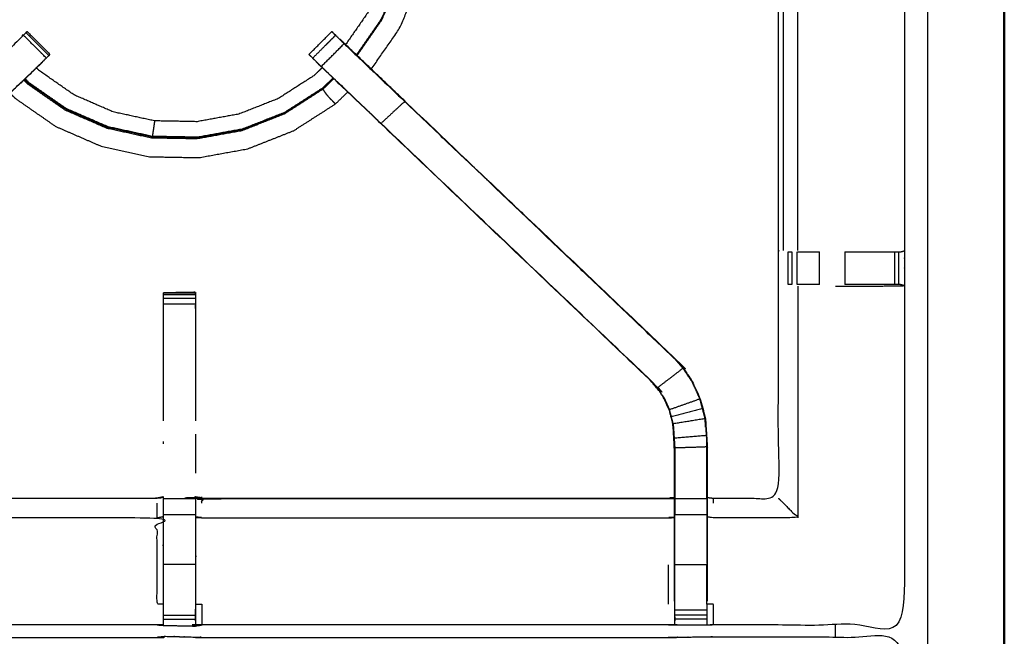
# Model space of a CAD drawing. Units: millimetres. Extents: x -4 to 184, y 0 to 190.
# Drawn here: x 71 to 90, y 156 to 168 of the extents above; entities that cross this region are included whole.
import ezdxf

# ---------------------------------------------------------------- set-up
doc = ezdxf.new("R2010")
doc.units = ezdxf.units.MM
doc.header["$MEASUREMENT"] = 0
doc.layers.add('PROIEZIONI 2D$Visible$Curves', color=7, linetype='Continuous', true_color=0x000000)
doc.layers.add('PROIEZIONI 2D$Visible$SceneSilhouetteCurves', color=7, linetype='Continuous', lineweight=50, true_color=0x000000)

msp = doc.modelspace()

# ---------------------------------------------------------------- linework, layer by layer
at = {"layer": 'PROIEZIONI 2D$Visible$Curves', "color": 18, "true_color": 0x000000}
msp.add_open_spline([(61.065, 186.403), (75.421, 186.403), (89.777, 186.403), (89.821, 186.397), (89.865, 186.391), (89.896, 186.372), (89.927, 186.353), (89.946, 186.322), (89.965, 186.291), (89.971, 186.247), (89.977, 186.203), (89.977, 156.442), (89.977, 126.68), (89.971, 126.636), (89.965, 126.593), (89.946, 126.561), (89.927, 126.53), (89.896, 126.511), (89.865, 126.493), (89.821, 126.486), (89.777, 126.48), (84.93, 126.48), (80.082, 126.48)], degree=2, knots=[16, 16, 16, 17, 17, 18, 18, 19, 19, 20, 20, 21, 21, 22, 22, 23, 23, 24, 24, 25, 25, 26, 26, 26.337672, 26.337672, 26.337672], dxfattribs=at)
at = {"layer": 'PROIEZIONI 2D$Visible$Curves', "color": 18, "lineweight": -3, "true_color": 0x000000}
for points, knots in [([(61.065, 184.46), (61.065, 184.46), (61.065, 184.46), (59.419, 184.46), (57.773, 184.46), (44.967, 184.46), (32.161, 184.46), (30.537, 184.46), (28.912, 184.46), (15.206, 184.46), (1.5, 184.46), (1.5, 156.22), (1.5, 127.98), (15.206, 127.98), (28.912, 127.98), (30.537, 127.98), (32.161, 127.98), (44.967, 127.98), (57.773, 127.98), (59.419, 127.98), (61.065, 127.98), (74.771, 127.98), (88.477, 127.98), (88.477, 156.22), (88.477, 184.46), (74.771, 184.46), (61.065, 184.46)], [-5.005398, -5.005398, -5.005398, -5, -5, -4, -4, -3, -3, -2, -2, -1, -1, 0, 0, 1, 1, 2, 2, 3, 3, 4, 4, 5, 5, 6, 6, 7, 7, 7]), ([(77.324, 167.509), (77.566, 167.858), (77.808, 168.207), (77.986, 168.616), (78.164, 169.026), (78.259, 169.462), (78.354, 169.899), (78.362, 170.345), (78.37, 170.792), (78.291, 171.231), (78.212, 171.671), (78.057, 172.079), (77.901, 172.488), (77.718, 172.814), (77.534, 173.14), (77.473, 173.218), (77.411, 173.295)], [1.048491, 1.048491, 1.048491, 2, 2, 3, 3, 4, 4, 5, 5, 6, 6, 7, 7, 8, 8, 8.369349, 8.369349, 8.369349]), ([(77.39, 173.275), (77.452, 173.197), (77.515, 173.12), (77.7, 172.794), (77.884, 172.468), (78.038, 172.062), (78.193, 171.656), (78.272, 171.22), (78.35, 170.783), (78.343, 170.34), (78.335, 169.896), (78.241, 169.463), (78.146, 169.03), (77.97, 168.623), (77.793, 168.217), (77.551, 167.869), (77.31, 167.521)], [22.633882, 22.633882, 22.633882, 23, 23, 24, 24, 25, 25, 26, 26, 27, 27, 28, 28, 29, 29, 29.954792, 29.954792, 29.954792]), ([(77.188, 173.083), (77.239, 173.02), (77.289, 172.958), (77.462, 172.653), (77.634, 172.348), (77.779, 171.969), (77.923, 171.589), (77.997, 171.181), (78.071, 170.773), (78.063, 170.358), (78.056, 169.943), (77.968, 169.538), (77.88, 169.133), (77.714, 168.752), (77.549, 168.372), (77.324, 168.047), (77.099, 167.723)], [0.685353, 0.685353, 0.685353, 1, 1, 2, 2, 3, 3, 4, 4, 5, 5, 6, 6, 7, 7, 7.951934, 7.951934, 7.951934]), ([(77.601, 167.242), (77.874, 167.635), (78.147, 168.028), (78.34, 168.472), (78.533, 168.916), (78.636, 169.389), (78.739, 169.861), (78.754, 170.333), (78.768, 170.804), (78.726, 171.192), (78.684, 171.58), (78.623, 171.815), (78.562, 172.051), (78.51, 172.164), (78.458, 172.277), (78.435, 172.319), (78.412, 172.361), (78.407, 172.368), (78.402, 172.376), (78.399, 172.377), (78.396, 172.379), (78.394, 172.379), (78.393, 172.379), (78.388, 172.38), (78.383, 172.381), (78.382, 172.381), (78.38, 172.381)], [3.011071, 3.011071, 3.011071, 4, 4, 5, 5, 6, 6, 7, 7, 8, 8, 9, 9, 10, 10, 11, 11, 12, 12, 13, 13, 14, 14, 15, 15, 15.22266, 15.22266, 15.22266]), ([(73.538, 156.364), (73.475, 156.367), (73.412, 156.37), (68.852, 156.37), (64.292, 156.37), (64.228, 156.367), (64.164, 156.365), (63.85, 156.365), (63.537, 156.365), (63.473, 156.367), (63.409, 156.37), (61.541, 156.365), (59.674, 156.36), (59.673, 159.683), (59.672, 163.006), (59.673, 163.347), (59.674, 163.688), (59.674, 166.805), (59.674, 169.922), (59.671, 169.985), (59.668, 170.048), (59.67, 170.358), (59.671, 170.669)], [14.001115, 14.001115, 14.001115, 15, 15, 16, 16, 17, 17, 18, 18, 19, 19, 20, 20, 21, 21, 22, 22, 23, 23, 24, 24, 25, 25, 25]), ([(88.039, 170.669), (88.037, 170.462), (88.034, 170.255), (88.033, 170.151), (88.032, 170.048), (88.029, 169.985), (88.026, 169.922), (88.026, 166.805), (88.026, 163.688), (88.027, 163.347), (88.028, 163.006), (88.027, 159.683), (88.026, 156.36), (86.158, 156.365), (84.291, 156.37), (84.227, 156.367), (84.163, 156.365), (83.85, 156.365), (83.536, 156.365), (83.472, 156.367), (83.408, 156.37), (78.848, 156.37), (74.288, 156.37), (74.225, 156.366), (74.161, 156.362), (74.161, 156.354), (74.16, 156.346), (74.224, 156.358), (74.288, 156.37), (74.288, 156.37), (74.288, 156.37)], [-1, -1, -1, -0.333032, -0.333032, 0, 0, 1, 1, 2, 2, 3, 3, 4, 4, 5, 5, 6, 6, 7, 7, 8, 8, 9, 9, 10, 10, 11, 11, 12, 12, 12.000006, 12.000006, 12.000006]), ([(84.171, 158.863), (84.231, 158.855), (84.291, 158.847), (84.927, 158.847), (85.562, 158.847), (85.562, 160.921), (85.562, 162.996), (85.562, 163.347), (85.562, 163.698), (85.562, 166.81), (85.562, 169.922), (85.551, 169.982), (85.539, 170.042), (85.542, 170.042), (85.546, 170.042), (85.593, 170.042), (85.639, 170.042), (85.78, 170.042), (85.921, 170.042), (86.133, 170.042), (86.345, 170.042), (86.597, 170.042), (86.849, 170.042), (87.234, 170.042), (87.619, 170.042), (87.767, 170.044), (87.915, 170.046)], [-10.994604, -10.994604, -10.994604, -10, -10, -9, -9, -8, -8, -7, -7, -6, -6, -5, -5, -4, -4, -3, -3, -2, -2, -1, -1, 0, 0, 1, 1, 1.716662, 1.716662, 1.716662]), ([(85.943, 163.695), (85.943, 166.808), (85.943, 169.922), (85.932, 169.982), (85.921, 170.042)], [0, 0, 0, 1, 1, 2, 2, 2]), ([(69.909, 166.179), (70.493, 166.736), (71.077, 167.292), (71.123, 167.337), (71.168, 167.382), (71.206, 167.42), (71.244, 167.458), (71.021, 167.681), (70.797, 167.904), (70.759, 167.867), (70.722, 167.829), (70.677, 167.784), (70.632, 167.739), (70.04, 167.175), (69.447, 166.61), (69.678, 166.395), (69.909, 166.179), (67.262, 163.656), (64.614, 161.133)], [0, 0, 0, 1, 1, 2, 2, 3, 3, 4, 4, 5, 5, 6, 6, 7, 7, 8, 8, 9, 9, 9]), ([(70.848, 167.956), (70.86, 167.967), (70.871, 167.978), (71.094, 167.754), (71.317, 167.531)], [81.007369, 81.007369, 81.007369, 82, 82, 83, 83, 83]), ([(76.383, 167.53), (76.383, 167.53), (76.383, 167.531), (76.606, 167.754), (76.829, 167.978), (76.841, 167.967), (76.852, 167.955), (76.877, 167.93), (76.902, 167.905)], [128.970866, 128.970866, 128.970866, 129, 129, 130, 130, 131, 131, 131.990689, 131.990689, 131.990689]), ([(76.902, 167.904), (76.679, 167.681), (76.456, 167.458), (76.494, 167.42), (76.532, 167.382), (76.577, 167.337), (76.623, 167.292), (77.207, 166.736), (77.791, 166.179), (80.438, 163.656), (83.086, 161.133)], [3.001261, 3.001261, 3.001261, 4, 4, 5, 5, 6, 6, 7, 7, 8, 8, 8]), ([(76.623, 167.292), (76.846, 167.516), (77.068, 167.739), (77.023, 167.784), (76.978, 167.829), (76.941, 167.866), (76.903, 167.904)], [0, 0, 0, 1, 1, 2, 2, 2.996755, 2.996755, 2.996755]), ([(78.26, 166.615), (77.628, 167.217), (76.997, 167.819), (76.996, 167.819), (76.995, 167.819)], [42.03263, 42.03263, 42.03263, 43, 43, 43.275382, 43.275382, 43.275382]), ([(76.995, 167.819), (77.013, 167.802), (77.031, 167.785), (77.645, 167.199), (78.259, 166.614), (80.905, 164.09), (83.551, 161.567), (83.626, 161.48), (83.7, 161.393), (83.791, 161.26), (83.881, 161.127), (83.957, 160.959), (84.033, 160.792), (84.059, 160.696), (84.084, 160.601), (84.109, 160.506), (84.134, 160.411), (84.145, 160.242), (84.156, 160.074), (84.163, 159.962), (84.171, 159.851), (84.171, 159.34), (84.171, 158.83), (84.171, 158.676), (84.171, 158.523), (84.171, 158.279), (84.171, 158.035), (84.171, 157.791), (84.171, 157.547), (84.171, 157.191), (84.171, 156.836)], [132.714402, 132.714402, 132.714402, 133, 133, 134, 134, 135, 135, 136, 136, 137, 137, 138, 138, 139, 139, 140, 140, 141, 141, 142, 142, 143, 143, 144, 144, 145, 145, 146, 146, 147, 147, 147]), ([(77.068, 167.739), (77.66, 167.175), (78.252, 166.61), (78.022, 166.395), (77.791, 166.179)], [0, 0, 0, 1, 1, 2, 2, 2]), ([(71.295, 167.508), (71.269, 167.483), (71.244, 167.458), (71.183, 167.393), (71.121, 167.329), (70.516, 166.752), (69.911, 166.175), (67.265, 163.652), (64.619, 161.128), (64.565, 161.065), (64.51, 161.002), (64.446, 160.907), (64.381, 160.812), (64.327, 160.694), (64.274, 160.576), (64.256, 160.509), (64.238, 160.442), (64.221, 160.375), (64.203, 160.308), (64.193, 160.164), (64.184, 160.021), (64.178, 159.925), (64.171, 159.83), (64.171, 159.33), (64.171, 158.83), (64.171, 158.676), (64.171, 158.523), (64.171, 158.279), (64.171, 158.035), (64.171, 157.791), (64.171, 157.547), (64.171, 157.191), (64.171, 156.836)], [84.003663, 84.003663, 84.003663, 85, 85, 86, 86, 87, 87, 88, 88, 89, 89, 90, 90, 91, 91, 92, 92, 93, 93, 94, 94, 95, 95, 96, 96, 97, 97, 98, 98, 99, 99, 99.999982, 99.999982, 99.999982]), ([(71.244, 167.457), (71.281, 167.493), (71.318, 167.529), (71.317, 167.53), (71.317, 167.53)], [163.5414479, 163.5414479, 163.5414479, 164, 164, 164.0022384, 164.0022384, 164.0022384]), ([(76.383, 167.53), (76.383, 167.53), (76.382, 167.529), (76.419, 167.493), (76.456, 167.457)], [45.997873, 45.997873, 45.997873, 46, 46, 46.4585483, 46.4585483, 46.4585483]), ([(71.122, 167.329), (71.14, 167.346), (71.158, 167.363), (71.158, 167.365), (71.158, 167.367)], [161.9720239, 161.9720239, 161.9720239, 162, 162, 162.4714937, 162.4714937, 162.4714937]), ([(83.529, 156.836), (83.529, 157.191), (83.529, 157.547), (83.529, 157.791), (83.529, 158.035), (83.529, 158.279), (83.529, 158.523), (83.529, 158.676), (83.529, 158.83), (83.529, 159.33), (83.529, 159.83), (83.522, 159.925), (83.516, 160.021), (83.507, 160.164), (83.497, 160.308), (83.479, 160.375), (83.462, 160.442), (83.444, 160.509), (83.426, 160.576), (83.373, 160.694), (83.319, 160.812), (83.254, 160.907), (83.189, 161.002), (83.135, 161.065), (83.081, 161.128), (80.435, 163.652), (77.789, 166.175), (77.184, 166.752), (76.578, 167.329), (76.517, 167.393), (76.456, 167.458), (76.456, 167.458), (76.456, 167.458)], [112, 112, 112, 113, 113, 114, 114, 115, 115, 116, 116, 117, 117, 118, 118, 119, 119, 120, 120, 121, 121, 122, 122, 123, 123, 124, 124, 125, 125, 126, 126, 127, 127, 127.001116, 127.001116, 127.001116]), ([(76.542, 167.367), (76.542, 167.365), (76.542, 167.363), (76.56, 167.346), (76.578, 167.329)], [47.5404318, 47.5404318, 47.5404318, 48, 48, 48.0281089, 48.0281089, 48.0281089]), ([(76.641, 167.27), (76.56, 167.192), (76.479, 167.114), (76.13, 166.89), (75.781, 166.666), (75.395, 166.514), (75.009, 166.362), (74.601, 166.288), (74.193, 166.214), (73.778, 166.222), (73.363, 166.229), (72.958, 166.317), (72.553, 166.405), (72.172, 166.571), (71.792, 166.736), (71.451, 166.973), (71.111, 167.209), (71.083, 167.238), (71.056, 167.266)], [8.729397, 8.729397, 8.729397, 9, 9, 10, 10, 11, 11, 12, 12, 13, 13, 14, 14, 15, 15, 16, 16, 16.095233, 16.095233, 16.095233]), ([(70.806, 167.027), (70.841, 166.991), (70.876, 166.955), (71.243, 166.7), (71.61, 166.445), (72.019, 166.267), (72.429, 166.089), (72.865, 165.994), (73.302, 165.899), (73.748, 165.892), (74.195, 165.884), (74.634, 165.963), (75.074, 166.042), (75.489, 166.206), (75.905, 166.37), (76.281, 166.611), (76.656, 166.853)], [0.887067, 0.887067, 0.887067, 1, 1, 2, 2, 3, 3, 4, 4, 5, 5, 6, 6, 7, 7, 8, 8, 8]), ([(76.863, 167.059), (76.76, 166.96), (76.657, 166.86), (76.283, 166.62), (75.909, 166.38), (75.495, 166.216), (75.081, 166.053), (74.643, 165.975), (74.206, 165.896), (73.761, 165.903), (73.316, 165.911), (72.881, 166.006), (72.447, 166.1), (72.039, 166.278), (71.631, 166.455), (71.266, 166.709), (70.9, 166.962), (70.861, 167.003), (70.822, 167.043)], [1.679088, 1.679088, 1.679088, 2, 2, 3, 3, 4, 4, 5, 5, 6, 6, 7, 7, 8, 8, 9, 9, 9.126642, 9.126642, 9.126642]), ([(76.852, 167.068), (76.751, 166.97), (76.649, 166.872), (76.276, 166.632), (75.903, 166.393), (75.49, 166.23), (75.078, 166.068), (74.641, 165.989), (74.205, 165.91), (73.762, 165.918), (73.318, 165.926), (72.885, 166.02), (72.452, 166.114), (72.045, 166.291), (71.638, 166.468), (71.274, 166.721), (70.91, 166.974), (70.871, 167.014), (70.833, 167.054)], [-3.318264, -3.318264, -3.318264, -3, -3, -2, -2, -1, -1, 0, 0, 1, 1, 2, 2, 3, 3, 4, 4, 4.125285, 4.125285, 4.125285]), ([(70.538, 166.772), (70.587, 166.722), (70.635, 166.672), (71.033, 166.396), (71.43, 166.12), (71.874, 165.927), (72.318, 165.734), (72.791, 165.631), (73.264, 165.528), (73.748, 165.519), (74.231, 165.511), (74.708, 165.597), (75.184, 165.683), (75.634, 165.86), (76.084, 166.038), (76.492, 166.299), (76.899, 166.561), (77.019, 166.677), (77.14, 166.794)], [-5.144747, -5.144747, -5.144747, -5, -5, -4, -4, -3, -3, -2, -2, -1, -1, 0, 0, 1, 1, 2, 2, 2.346725, 2.346725, 2.346725]), ([(76.899, 166.561), (76.897, 166.563), (76.894, 166.565), (76.881, 166.579), (76.868, 166.593), (76.838, 166.623), (76.808, 166.653), (76.775, 166.69), (76.742, 166.727), (76.719, 166.757), (76.697, 166.788), (76.684, 166.809), (76.671, 166.83), (76.664, 166.841), (76.656, 166.853), (76.654, 166.855), (76.653, 166.857)], [18, 18, 18, 19, 19, 20, 20, 21, 21, 22, 22, 23, 23, 24, 24, 25, 25, 25.226473, 25.226473, 25.226473]), ([(83.551, 161.567), (83.549, 161.565), (83.546, 161.562), (80.899, 164.086), (78.252, 166.61)], [0, 0, 0, 1, 1, 2, 2, 2]), ([(73.363, 166.229), (73.357, 166.187), (73.351, 166.145), (73.344, 166.097), (73.337, 166.05), (73.331, 166.008), (73.324, 165.966), (73.321, 165.946), (73.318, 165.926)], [0, 0, 0, 1, 1, 2, 2, 3, 3, 4, 4, 4]), ([(85.754, 163.668), (85.754, 163.668), (85.754, 163.668), (85.79, 163.668), (85.826, 163.668)], [6.997748, 6.997748, 6.997748, 7, 7, 7.998812, 7.998812, 7.998812]), ([(85.932, 163.668), (85.995, 163.668), (86.058, 163.668), (86.211, 163.668), (86.365, 163.668), (86.365, 163.668), (86.365, 163.668)], [9.001636, 9.001636, 9.001636, 10, 10, 11, 11, 11.000393, 11.000393, 11.000393]), ([(86.863, 163.668), (87.242, 163.668), (87.622, 163.668), (87.679, 163.668), (87.737, 163.668), (87.786, 163.668), (87.836, 163.668), (87.875, 163.668), (87.915, 163.668), (87.932, 163.668), (87.95, 163.668), (87.988, 163.678), (88.026, 163.688)], [12.000493, 12.000493, 12.000493, 13, 13, 14, 14, 15, 15, 16, 16, 17, 17, 18, 18, 18]), ([(85.824, 163.026), (85.824, 163.026), (85.824, 163.026), (85.788, 163.026), (85.752, 163.026), (85.752, 163.026), (85.752, 163.026)], [15.999647, 15.999647, 15.999647, 16, 16, 17, 17, 17.002508, 17.002508, 17.002508]), ([(86.365, 163.026), (86.211, 163.026), (86.058, 163.026), (85.995, 163.026), (85.931, 163.026), (85.931, 163.026), (85.931, 163.026)], [13.00099, 13.00099, 13.00099, 14, 14, 15, 15, 15.00164, 15.00164, 15.00164]), ([(86.678, 162.999), (86.77, 162.999), (86.862, 162.999), (87.24, 162.999), (87.618, 162.999), (87.822, 163.003), (88.026, 163.006)], [3.628446, 3.628446, 3.628446, 4, 4, 5, 5, 5.993484, 5.993484, 5.993484]), ([(88.026, 163.007), (87.987, 163.016), (87.948, 163.026), (87.931, 163.026), (87.915, 163.026), (87.875, 163.026), (87.836, 163.026), (87.786, 163.026), (87.737, 163.026), (87.679, 163.026), (87.622, 163.026), (87.242, 163.026), (86.863, 163.026)], [6.033764, 6.033764, 6.033764, 7, 7, 8, 8, 9, 9, 10, 10, 11, 11, 11.999717, 11.999717, 11.999717]), ([(74.162, 162.863), (74.158, 162.869), (74.153, 162.876), (73.846, 162.87), (73.54, 162.865), (73.538, 162.864), (73.537, 162.864), (73.85, 162.864), (74.163, 162.864), (74.163, 162.848), (74.163, 162.832), (74.163, 162.796), (74.163, 162.76), (74.163, 162.707), (74.163, 162.653), (74.163, 162.59), (74.163, 162.527), (74.163, 161.444), (74.163, 160.362)], [71.042732, 71.042732, 71.042732, 72, 72, 73, 73, 74, 74, 75, 75, 76, 76, 77, 77, 78, 78, 79, 79, 79.587732, 79.587732, 79.587732]), ([(73.537, 160.363), (73.537, 161.445), (73.537, 162.527), (73.537, 162.59), (73.537, 162.653), (73.537, 162.707), (73.537, 162.76), (73.537, 162.796), (73.537, 162.832), (73.537, 162.848), (73.537, 162.864)], [132.412554, 132.412554, 132.412554, 133, 133, 134, 134, 135, 135, 136, 136, 137, 137, 137]), ([(73.594, 162.865), (73.567, 162.865), (73.54, 162.865), (73.54, 162.864), (73.54, 162.864)], [0.91318923, 0.91318923, 0.91318923, 1, 1, 1.00050092, 1.00050092, 1.00050092]), ([(84.027, 160.789), (83.951, 160.957), (83.875, 161.124), (83.785, 161.256), (83.695, 161.389), (83.445, 161.197), (83.194, 161.006)], [0, 0, 0, 1, 1, 2, 2, 3, 3, 3]), ([(83.081, 161.128), (83.083, 161.131), (83.086, 161.133), (83.14, 161.069), (83.194, 161.006), (83.259, 160.91), (83.324, 160.815), (83.378, 160.696), (83.432, 160.578), (83.429, 160.577), (83.426, 160.576)], [0, 0, 0, 1, 1, 2, 2, 3, 3, 4, 4, 5, 5, 5]), ([(84.077, 160.6), (84.052, 160.694), (84.027, 160.789), (83.73, 160.684), (83.432, 160.578)], [0, 0, 0, 1, 1, 2, 2, 2]), ([(83.503, 160.309), (83.486, 160.376), (83.468, 160.443), (83.45, 160.511), (83.432, 160.578)], [1, 1, 1, 2, 2, 3, 3, 3]), ([(83.503, 160.309), (83.815, 160.359), (84.127, 160.41), (84.102, 160.505), (84.077, 160.6), (83.773, 160.521), (83.468, 160.443)], [0, 0, 0, 1, 1, 2, 2, 3, 3, 3]), ([(84.127, 160.41), (84.139, 160.242), (84.15, 160.074), (83.836, 160.047), (83.522, 160.021)], [0, 0, 0, 1, 1, 2, 2, 2]), ([(84.139, 160.235), (84.138, 160.24), (84.137, 160.245), (84.133, 160.323), (84.128, 160.401), (84.128, 160.401), (84.128, 160.401)], [33.866681, 33.866681, 33.866681, 34, 34, 35, 35, 35.02654, 35.02654, 35.02654]), ([(83.503, 160.309), (83.513, 160.165), (83.522, 160.021), (83.529, 159.926), (83.535, 159.83), (83.535, 159.334), (83.535, 158.838), (83.535, 158.68), (83.535, 158.523), (83.532, 158.523), (83.529, 158.523)], [0, 0, 0, 1, 1, 2, 2, 3, 3, 4, 4, 5, 5, 5]), ([(84.164, 158.838), (84.164, 159.344), (84.164, 159.85), (83.85, 159.84), (83.535, 159.83)], [0, 0, 0, 1, 1, 2, 2, 2]), ([(83.537, 159.828), (83.537, 159.828), (83.537, 159.828), (83.536, 159.638), (83.535, 159.448)], [60.998944, 60.998944, 60.998944, 61, 61, 62, 62, 62]), ([(84.164, 159.448), (84.163, 159.644), (84.162, 159.841), (84.162, 159.841), (84.162, 159.841)], [31, 31, 31, 32, 32, 32.000316, 32.000316, 32.000316]), ([(64.171, 158.863), (64.232, 158.855), (64.292, 158.847), (68.852, 158.847), (73.412, 158.847), (73.472, 158.859), (73.532, 158.87), (73.532, 158.867), (73.532, 158.864), (73.532, 158.817), (73.532, 158.77), (73.532, 158.629), (73.532, 158.489), (73.532, 158.276), (73.532, 158.064), (73.532, 157.812), (73.532, 157.56), (73.532, 157.169), (73.532, 156.777)], [113, 113, 113, 114, 114, 115, 115, 116, 116, 117, 117, 118, 118, 119, 119, 120, 120, 121, 121, 121.999897, 121.999897, 121.999897]), ([(74.163, 156.449), (74.165, 156.613), (74.168, 156.777), (74.168, 157.169), (74.168, 157.56), (74.168, 157.812), (74.168, 158.064), (74.168, 158.276), (74.168, 158.489), (74.168, 158.629), (74.168, 158.77), (74.168, 158.817), (74.168, 158.864), (74.168, 158.867), (74.168, 158.87), (74.228, 158.859), (74.288, 158.847), (78.848, 158.847), (83.408, 158.847), (83.468, 158.855), (83.529, 158.863)], [89.208825, 89.208825, 89.208825, 90, 90, 91, 91, 92, 92, 93, 93, 94, 94, 95, 95, 96, 96, 97, 97, 98, 98, 99, 99, 99]), ([(74.288, 158.748), (74.288, 158.794), (74.288, 158.84), (78.848, 158.84), (83.408, 158.84), (83.468, 158.848), (83.529, 158.856)], [0, 0, 0, 1, 1, 2, 2, 3, 3, 3]), ([(74.288, 158.847), (74.288, 158.847), (74.288, 158.847), (74.226, 158.86), (74.165, 158.873)], [64.99998, 64.99998, 64.99998, 65, 65, 66, 66, 66]), ([(84.171, 158.83), (84.167, 158.834), (84.164, 158.838), (83.85, 158.838), (83.535, 158.838)], [0, 0, 0, 1, 1, 2, 2, 2]), ([(84.164, 158.838), (84.164, 158.68), (84.164, 158.523), (83.85, 158.523), (83.535, 158.523)], [0, 0, 0, 1, 1, 2, 2, 2]), ([(85.562, 158.847), (85.566, 158.843), (85.569, 158.84), (85.615, 158.794), (85.661, 158.748), (85.802, 158.607), (85.943, 158.466), (85.117, 158.466), (84.291, 158.466), (84.231, 158.473), (84.171, 158.48)], [0, 0, 0, 1, 1, 2, 2, 3, 3, 4, 4, 5, 5, 5]), ([(73.532, 156.777), (73.472, 156.777), (73.412, 156.777), (73.412, 157.162), (73.412, 157.547), (73.412, 157.796), (73.412, 158.044), (73.412, 158.255), (73.412, 158.466), (68.852, 158.466), (64.292, 158.466)], [0, 0, 0, 1, 1, 2, 2, 3, 3, 4, 4, 5, 5, 5]), ([(74.168, 158.489), (74.228, 158.477), (74.288, 158.466), (78.848, 158.466), (83.408, 158.466), (83.468, 158.473), (83.529, 158.48)], [0, 0, 0, 1, 1, 2, 2, 3, 3, 3]), ([(83.535, 156.774), (83.535, 157.16), (83.535, 157.547), (83.535, 157.791), (83.535, 158.035), (83.535, 158.279), (83.535, 158.523)], [0, 0, 0, 1, 1, 2, 2, 3, 3, 3]), ([(84.164, 158.523), (84.164, 158.279), (84.164, 158.035), (84.164, 157.791), (84.164, 157.547), (83.85, 157.547), (83.535, 157.547)], [0, 0, 0, 1, 1, 2, 2, 3, 3, 3]), ([(73.538, 156.364), (73.537, 156.406), (73.537, 156.449), (73.537, 156.465), (73.537, 156.48), (73.537, 156.52), (73.537, 156.56), (73.537, 156.61), (73.537, 156.659), (73.537, 156.716), (73.537, 156.773), (73.537, 157.16), (73.537, 157.547)], [123.002929, 123.002929, 123.002929, 124, 124, 125, 125, 126, 126, 127, 127, 128, 128, 128.98361, 128.98361, 128.98361]), ([(74.163, 157.56), (74.163, 157.167), (74.163, 156.774), (74.163, 156.716), (74.163, 156.659), (74.163, 156.61), (74.163, 156.56), (74.163, 156.52), (74.163, 156.48), (74.163, 156.465), (74.163, 156.449), (74.162, 156.405), (74.161, 156.362)], [83.00051, 83.00051, 83.00051, 84, 84, 85, 85, 86, 86, 87, 87, 88, 88, 89, 89, 89]), ([(74.168, 156.777), (74.228, 156.777), (74.288, 156.777), (74.288, 156.573), (74.288, 156.37)], [0, 0, 0, 1, 1, 2, 2, 2]), ([(83.529, 156.835), (83.529, 156.806), (83.529, 156.777), (83.531, 156.614), (83.534, 156.45)], [104.924686, 104.924686, 104.924686, 105, 105, 105.7938246, 105.7938246, 105.7938246]), ([(83.536, 156.365), (83.535, 156.407), (83.535, 156.45), (83.535, 156.465), (83.535, 156.481), (83.535, 156.521), (83.535, 156.561), (83.535, 156.61), (83.535, 156.66), (83.535, 156.717), (83.535, 156.774)], [106, 106, 106, 107, 107, 108, 108, 109, 109, 110, 110, 110.996037, 110.996037, 110.996037]), ([(84.164, 156.774), (84.164, 156.774), (84.164, 156.774), (84.164, 156.717), (84.164, 156.66)], [147.997945, 147.997945, 147.997945, 148, 148, 148.999665, 148.999665, 148.999665]), ([(84.165, 156.45), (84.168, 156.614), (84.171, 156.777), (84.171, 156.778), (84.171, 156.778)], [153.2061728, 153.2061728, 153.2061728, 154, 154, 154.0003939, 154.0003939, 154.0003939]), ([(84.291, 156.37), (84.291, 156.573), (84.291, 156.777), (84.231, 156.777), (84.171, 156.777)], [0, 0, 0, 1, 1, 2, 2, 2]), ([(84.164, 156.561), (84.164, 156.521), (84.164, 156.481), (84.164, 156.465), (84.164, 156.45), (84.164, 156.407), (84.163, 156.365)], [150.000431, 150.000431, 150.000431, 151, 151, 152, 152, 153, 153, 153]), ([(74.162, 156.374), (74.162, 156.374), (74.163, 156.374), (74.162, 156.368), (74.161, 156.362)], [11.998239, 11.998239, 11.998239, 12, 12, 13, 13, 13]), ([(59.651, 142.451), (59.662, 142.512), (59.674, 142.572), (59.674, 145.689), (59.674, 148.806), (59.673, 149.147), (59.672, 149.487), (59.673, 152.811), (59.674, 156.134), (61.541, 156.134), (63.409, 156.134), (63.473, 156.135), (63.537, 156.136), (63.85, 156.132), (64.164, 156.129), (64.228, 156.126), (64.292, 156.124), (68.852, 156.124), (73.412, 156.124), (73.476, 156.135), (73.54, 156.147), (73.85, 156.139), (74.161, 156.131), (74.225, 156.128), (74.288, 156.124), (78.848, 156.124), (83.408, 156.124), (83.472, 156.126), (83.536, 156.129), (83.85, 156.132), (84.163, 156.136), (84.227, 156.135), (84.291, 156.134), (86.158, 156.134), (88.026, 156.134), (88.027, 152.811), (88.028, 149.487), (88.027, 149.147), (88.026, 148.806), (88.026, 145.689), (88.026, 142.572), (88.03, 142.51), (88.033, 142.448)], [-3, -3, -3, -2, -2, -1, -1, 0, 0, 1, 1, 2, 2, 3, 3, 4, 4, 5, 5, 6, 6, 7, 7, 8, 8, 9, 9, 10, 10, 11, 11, 12, 12, 13, 13, 14, 14, 15, 15, 16, 16, 17, 17, 17.975357, 17.975357, 17.975357])]:
    msp.add_open_spline(points, degree=2, knots=knots, dxfattribs=at)
for points in [[(85.662, 163.695), (85.662, 166.808), (85.661, 169.922)], [(77.804, 168.209), (77.562, 167.86), (77.319, 167.51)], [(70.849, 167.955), (70.824, 167.929), (70.798, 167.904)], [(71.295, 167.509), (71.072, 167.732), (70.848, 167.955)], [(76.902, 167.904), (76.865, 167.94), (76.829, 167.976)], [(76.656, 166.853), (76.761, 166.954), (76.866, 167.055)], [(85.562, 163.698), (85.567, 163.689), (85.571, 163.679)], [(85.752, 163.026), (85.753, 163.347), (85.754, 163.668)], [(85.826, 163.667), (85.825, 163.347), (85.824, 163.026)], [(85.931, 163.026), (85.931, 163.347), (85.931, 163.668)], [(86.365, 163.026), (86.365, 163.347), (86.365, 163.668)], [(86.862, 163.668), (86.862, 163.347), (86.862, 163.026)], [(87.836, 163.026), (87.836, 163.347), (87.836, 163.668)], [(87.915, 163.026), (87.915, 163.347), (87.915, 163.668)], [(85.943, 162.999), (85.943, 160.733), (85.943, 158.466)], [(73.537, 162.832), (73.85, 162.832), (74.163, 162.832)], [(73.537, 162.76), (73.85, 162.76), (74.163, 162.76)], [(73.543, 162.864), (73.848, 162.87), (74.153, 162.876)], [(73.537, 162.653), (73.85, 162.653), (74.163, 162.653)], [(83.695, 161.389), (83.621, 161.475), (83.546, 161.562)], [(83.497, 160.308), (83.5, 160.308), (83.503, 160.309)], [(74.163, 160.1), (74.163, 159.717), (74.163, 159.335)], [(84.15, 160.074), (84.157, 159.962), (84.164, 159.85)], [(73.537, 159.911), (73.537, 159.933), (73.537, 159.955)], [(84.162, 159.85), (84.16, 159.893), (84.159, 159.935)], [(73.412, 158.84), (68.852, 158.84), (64.292, 158.84)], [(73.535, 158.873), (73.474, 158.86), (73.412, 158.847)], [(73.537, 158.843), (73.85, 158.843), (74.163, 158.843)], [(84.291, 158.748), (84.291, 158.794), (84.291, 158.84)], [(73.412, 158.466), (73.412, 158.607), (73.412, 158.748)], [(73.412, 158.466), (73.472, 158.477), (73.532, 158.489)], [(73.537, 158.528), (73.85, 158.528), (74.163, 158.528)], [(73.537, 157.56), (73.85, 157.56), (74.163, 157.56)], [(83.408, 157.547), (83.408, 157.162), (83.408, 156.777)], [(84.164, 156.774), (84.164, 157.16), (84.164, 157.547)], [(73.537, 156.56), (73.85, 156.56), (74.163, 156.56)], [(84.164, 156.66), (83.85, 156.66), (83.535, 156.66)], [(84.164, 156.561), (83.85, 156.561), (83.535, 156.561)], [(73.412, 156.37), (73.475, 156.365), (73.538, 156.36)], [(73.537, 156.48), (73.85, 156.48), (74.163, 156.48)], [(73.538, 156.36), (73.849, 156.353), (74.16, 156.346)], [(84.164, 156.481), (83.85, 156.481), (83.535, 156.481)], [(86.677, 156.134), (86.677, 156.249), (86.677, 156.363)], [(73.539, 156.146), (73.54, 156.146), (73.54, 156.147)]]:
    msp.add_open_spline(points, degree=2, dxfattribs=at)
at = {"layer": 'PROIEZIONI 2D$Visible$SceneSilhouetteCurves', "color": 18, "true_color": 0x000000}
msp.add_open_spline([(61.065, 186.403), (75.421, 186.403), (89.777, 186.403), (89.821, 186.397), (89.865, 186.391), (89.896, 186.372), (89.927, 186.353), (89.946, 186.322), (89.965, 186.291), (89.971, 186.247), (89.977, 186.203), (89.977, 156.442), (89.977, 126.68), (89.971, 126.636), (89.965, 126.593), (89.946, 126.561), (89.927, 126.53), (89.896, 126.511), (89.865, 126.493), (89.821, 126.486), (89.777, 126.48), (84.93, 126.48), (80.082, 126.48)], degree=2, knots=[16, 16, 16, 17, 17, 18, 18, 19, 19, 20, 20, 21, 21, 22, 22, 23, 23, 24, 24, 25, 25, 26, 26, 26.337672, 26.337672, 26.337672], dxfattribs=at)

doc.saveas('drawing.dxf')
